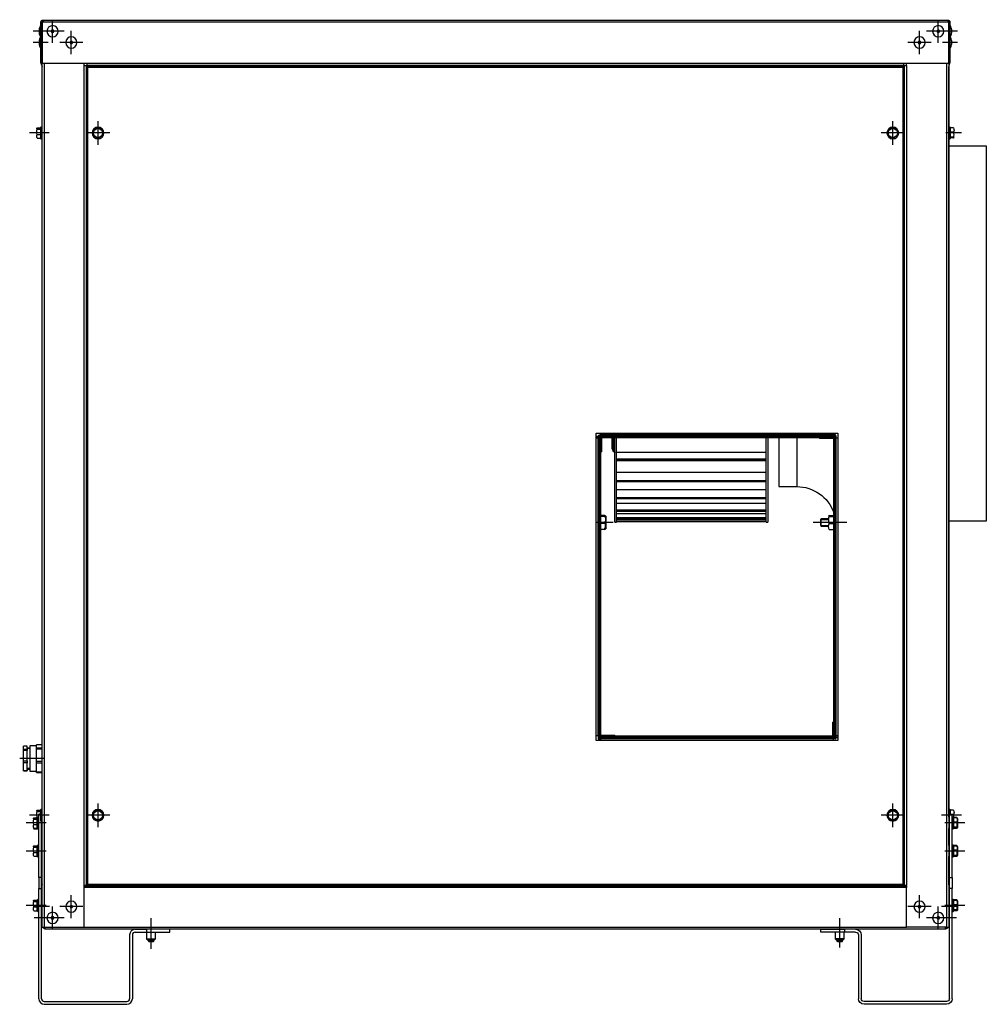
# Model space of a CAD drawing. Extents: x -423 to 1967, y -2167 to 334.
# Drawn here: x 935 to 1967, y -716 to 334 of the extents above; entities that cross this region are included whole.
import ezdxf

# ---------------------------------------------------------------- set-up
doc = ezdxf.new("R2010")
doc.units = 0
doc.header["$MEASUREMENT"] = 0
doc.layers.get('0').update_dxf_attribs({"linetype": 'CONTINUOUS'})

msp = doc.modelspace()

# ---------------------------------------------------------------- linework, layer by layer
for p, q in [((957.8, 327.8), (957.4, 327.8)), ((957.4, 327.8), (957.4, 315.8)), ((957.8, 331.6), (959, 331.6)), ((957.8, 287.6), (957.8, 331.6)), ((960, 331.8), (959, 331.8)), ((959, 331.6), (959, 287.6)), ((960, 331.6), (959, 331.6)), ((959, 287.6), (959, 331.6)), ((960, 333.8), (1925.6, 333.8)), ((960, 333.8), (960, 331.6)), ((1925.6, 331.6), (960, 331.6)), ((970.2, 309.4), (970.2, 334.1)), ((1915.4, 309.4), (1915.4, 334.1)), ((1925.6, 333.8), (1925.6, 331.6)), ((1926.5, 331.8), (1925.6, 331.8)), ((1926.6, 331.6), (1925.6, 331.6)), ((1927.8, 331.6), (1926.6, 331.6)), ((1926.6, 331.6), (1926.6, 287.6)), ((1926.6, 287.6), (1926.6, 331.6)), ((1927.8, 331.6), (1927.8, 287.6)), ((1928.2, 327.8), (1927.8, 327.8)), ((1928.2, 315.8), (1928.2, 327.8)), ((965.6, 321.8), (949.5, 321.8)), ((955.8, 323.2), (955.8, 320.4)), ((957.4, 315.8), (957.8, 315.8)), ((957.4, 315.8), (957.4, 303.8)), ((982.5, 321.8), (957.8, 321.8)), ((990.2, 297.4), (990.2, 322.1)), ((1895.4, 297.4), (1895.4, 322.1)), ((1927.7, 321.8), (1903, 321.8)), ((1936, 321.8), (1919.9, 321.8)), ((1927.8, 315.8), (1928.2, 315.8)), ((1928.2, 303.8), (1928.2, 315.8)), ((1929.8, 320.4), (1929.8, 323.2)), ((965.6, 309.8), (949.5, 309.8)), ((955.8, 311.2), (955.8, 308.4)), ((1002.5, 309.8), (977.8, 309.8)), ((1907.7, 309.8), (1883, 309.8)), ((1936, 309.8), (1919.9, 309.8)), ((1929.8, 308.4), (1929.8, 311.2)), ((957.4, 303.8), (957.8, 303.8)), ((1927.8, 303.8), (1928.2, 303.8)), ((957.8, 287.6), (959, 287.6)), ((959, -634.2), (959, 287.6)), ((959, 287.6), (1007.2, 287.6)), ((961.2, 287.6), (961.2, -634.2)), ((1004, 285.3), (1004, 287.6)), ((1004, -589.7), (1004, 285.3)), ((1004, 285.3), (1006.2, 285.3)), ((1006.2, 285.3), (1007.2, 285.3)), ((1006.2, 285.3), (1006.2, -589.7)), ((1007.2, 287.6), (1878.4, 287.6)), ((1007.2, 285.4), (1007.2, 287.6)), ((1878.4, 285.4), (1007.2, 285.4)), ((1007.2, 285.4), (1008, 284.6)), ((1007.9, 284.6), (1007.2, 285.3)), ((1007.2, 283.6), (1007.2, 285.3)), ((1007.8, 284.6), (1008, 284.6)), ((1007.8, 283.6), (1007.8, 284.6)), ((1008, 284.9), (1877.6, 284.9)), ((1008, 283.6), (1008, 284.9)), ((1877.6, 284.6), (1878.4, 285.4)), ((1877.6, 284.9), (1877.6, 283.6)), ((1877.6, 284.6), (1877.8, 284.6)), ((1878.4, 285.3), (1877.7, 284.6)), ((1877.8, 284.6), (1877.8, 283.6)), ((1878.4, 287.6), (1926.6, 287.6)), ((1878.4, 287.6), (1878.4, 285.4)), ((1879.4, 285.3), (1878.4, 285.3)), ((1878.4, 285.3), (1878.4, 283.6)), ((1879.4, 285.3), (1881.6, 285.3)), ((1879.4, -589.7), (1879.4, 285.3)), ((1881.6, 285.3), (1881.6, 287.6)), ((1881.6, 285.3), (1881.6, -589.7)), ((1924.4, -634.2), (1924.4, 287.6)), ((1927.8, 287.6), (1926.6, 287.6)), ((1926.6, 287.6), (1926.6, -634.2)), ((958.9, 283.6), (958.9, -517.1)), ((958.9, 283.6), (959, 283.6)), ((1008, 283.6), (1006.7, 283.6)), ((1006.7, -588.4), (1006.7, 283.6)), ((1008, 283.6), (1877.6, 283.6)), ((1008, -588.4), (1008, 283.6)), ((1877.6, 283.6), (1878.9, 283.6)), ((1877.6, 283.6), (1877.6, -588.4)), ((1878.9, 283.6), (1878.9, -588.4)), ((1926.7, 283.6), (1926.6, 283.6)), ((1926.7, -516.9), (1926.7, 283.6)), ((1018.7, 200.7), (1018.7, 225.9)), ((1866.9, 200.7), (1866.9, 225.9)), ((962.1, 213.3), (945.4, 213.3)), ((966.7, 213.3), (949.4, 213.3)), ((953.3, 218.2), (953.3, 216.8)), ((953.8, 218.9), (957.3, 218.9)), ((953.8, 217.4), (957.3, 217.4)), ((953.8, 211.8), (957.3, 211.8)), ((957.8, 219.5), (957.3, 219)), ((957.3, 219), (957.3, 207.5)), ((957.3, 217.4), (957.3, 217.4)), ((957.3, 217.3), (957.3, 217.4)), ((957.3, 211.8), (957.3, 211.8)), ((957.3, 211.8), (957.3, 211.8)), ((958.9, 219.5), (957.8, 219.5)), ((957.8, 207), (957.8, 219.5)), ((1031.3, 213.3), (1006.1, 213.3)), ((1879.5, 213.3), (1854.3, 213.3)), ((1940.1, 213.3), (1923.4, 213.3)), ((1927.8, 219.5), (1926.7, 219.5)), ((1928.3, 219), (1927.8, 219.5)), ((1927.8, 219.5), (1927.8, 207)), ((1928.3, 207.5), (1928.3, 219)), ((1928.3, 218.6), (1928.3, 218.6)), ((1931.7, 218.6), (1928.3, 218.6)), ((1928.3, 214), (1928.3, 214.1)), ((1928.3, 214.1), (1928.3, 214.1)), ((1931.7, 214.1), (1928.3, 214.1)), ((953.8, 207.7), (957.3, 207.7)), ((957.3, 207.7), (957.3, 207.8)), ((957.3, 207.5), (957.8, 207)), ((957.8, 207), (958.9, 207)), ((1926.7, 207), (1927.8, 207)), ((1927.8, 207), (1928.3, 207.5)), ((1928.3, 208.7), (1928.3, 208.8)), ((1931.7, 208.7), (1928.3, 208.7)), ((1928.3, 208.7), (1928.3, 208.7)), ((1931.7, 208), (1928.3, 208)), ((1966.7, 199.3), (1926.7, 199.3)), ((1966.7, -200.7), (1966.7, 199.3)), ((1550.2, -107.1), (1555.2, -107.1)), ((1550.2, -112.1), (1550.2, -107.1)), ((1550.2, -110.4), (1552.4, -110.4)), ((1552.4, -110.4), (1550.2, -110.4)), ((1550.2, -112.1), (1552, -112.1)), ((1550.2, -430.1), (1550.2, -112.1)), ((1552, -112.1), (1552, -430.1)), ((1552.4, -110.5), (1552.4, -433.3)), ((1553.4, -110.4), (1553.8, -110.4)), ((1553.8, -110.4), (1553.4, -110.4)), ((1553.4, -110.5), (1553.4, -433.3)), ((1805.2, -109.3), (1553.6, -109.3)), ((1805.2, -110.3), (1553.6, -110.3)), ((1553.6, -417.3), (1553.6, -111.4)), ((1553.8, -110.4), (1553.8, -110.7)), ((1554, -110.4), (1553.8, -110.4)), ((1554.1, -110.4), (1554, -110.4)), ((1554, -110.4), (1554, -110.5)), ((1554, -110.6), (1803.6, -110.6)), ((1554, -417.3), (1554, -110.6)), ((1555, -110.6), (1555, -429.2)), ((1555, -111), (1555.3, -111)), ((1555, -111.8), (1555, -126.8)), ((1555.2, -107.1), (1803.2, -107.1)), ((1555.2, -108.9), (1555.2, -107.1)), ((1803.2, -108.9), (1555.2, -108.9)), ((1556, -111.8), (1556, -126.8)), ((1556.2, -111.6), (1804.7, -111.6)), ((1567.4, -123.8), (1567.4, -111.6)), ((1568.2, -111.6), (1568.2, -125.7)), ((1570, -127.2), (1570, -111.6)), ((1570.4, -202), (1570.4, -111.6)), ((1571.9, -202), (1571.9, -111.6)), ((1731.9, -202), (1731.9, -111.6)), ((1733.4, -111.6), (1733.4, -202)), ((1745.4, -111.6), (1745.4, -164)), ((1764.4, -111.6), (1764.4, -164)), ((1803.6, -111.6), (1788.6, -111.6)), ((1788.6, -111.6), (1788.6, -112.6)), ((1803.6, -112.6), (1788.6, -112.6)), ((1803.2, -107.1), (1808.2, -107.1)), ((1803.2, -107.1), (1803.2, -108.9)), ((1803.8, -431.4), (1803.8, -112.8)), ((1803.9, -111.6), (1803.9, -111.6)), ((1805, -110.4), (1804.3, -110.4)), ((1804.6, -110.6), (1805, -110.6)), ((1804.8, -111.8), (1804.8, -430.2)), ((1805, -109.3), (1805, -107.1)), ((1805, -107.1), (1805, -109.3)), ((1805, -110.4), (1805, -110.3)), ((1805, -110.3), (1805, -110.4)), ((1805, -110.6), (1805, -110.4)), ((1805, -111), (1805, -110.6)), ((1805.2, -111.8), (1805.2, -430.2)), ((1805.4, -432.1), (1805.4, -110.5)), ((1806.4, -432.1), (1806.4, -110.5)), ((1806.4, -112.1), (1808.2, -112.1)), ((1808.2, -107.1), (1808.2, -112.1)), ((1808.2, -112.1), (1808.2, -430.1)), ((1568.2, -125.7), (1570, -127.2)), ((1555, -126.8), (1556, -126.8)), ((1571.9, -127.4), (1731.9, -127.4)), ((1731.9, -134.7), (1571.9, -134.7)), ((1731.9, -135.5), (1571.9, -135.5)), ((1731.9, -136.5), (1571.9, -136.5)), ((1571.9, -148.7), (1731.9, -148.7)), ((1731.9, -157.8), (1571.9, -157.8)), ((1731.9, -159), (1571.9, -159)), ((1571.9, -167), (1731.9, -167)), ((1745.4, -164), (1764.4, -164)), ((1731.9, -175.9), (1571.9, -175.9)), ((1731.9, -177.2), (1571.9, -177.2)), ((1571.9, -181.8), (1731.9, -181.8)), ((1559.7, -194.9), (1555, -194.9)), ((1559.7, -195.9), (1555, -195.9)), ((1560.5, -195.5), (1560.5, -197.1)), ((1560.5, -195.5), (1560.5, -197.1)), ((1560.5, -195.5), (1560.5, -209.1)), ((1560.5, -195.5), (1560.5, -197.1)), ((1731.9, -189.2), (1571.9, -189.2)), ((1731.9, -190.6), (1571.9, -190.6)), ((1571.9, -192.6), (1731.9, -192.6)), ((1731.9, -197.3), (1571.9, -197.3)), ((1731.9, -198.8), (1571.9, -198.8)), ((1571.9, -199.3), (1731.9, -199.3)), ((1790.5, -198.3), (1789.9, -198.9)), ((1789.9, -205.7), (1789.9, -198.9)), ((1789.9, -199.1), (1798.5, -199.1)), ((1798.5, -198.3), (1790.5, -198.3)), ((1790.5, -206.3), (1790.5, -198.3)), ((1798.5, -197.1), (1798.3, -197.1)), ((1799, -194.9), (1803.8, -194.9)), ((1799, -195.9), (1803.8, -195.9)), ((1568.3, -202.3), (1551.1, -202.3)), ((1559.7, -203.4), (1555, -203.4)), ((1559.7, -209.8), (1555, -209.8)), ((1560.5, -207.6), (1560.5, -209.1)), ((1570.4, -202), (1571.9, -202)), ((1731.9, -200), (1571.9, -200)), ((1731.9, -201.5), (1571.9, -201.5)), ((1731.9, -202), (1733.4, -202)), ((1817.7, -202.3), (1782, -202.3)), ((1789.9, -205.5), (1798.4, -205.5)), ((1789.9, -205.7), (1790.5, -206.3)), ((1807.6, -202.3), (1790.4, -202.3)), ((1790.5, -206.3), (1798.4, -206.3)), ((1798.3, -207.6), (1798.5, -207.6)), ((1799, -203.4), (1803.8, -203.4)), ((1799, -209.8), (1803.8, -209.8)), ((1926.7, -200.7), (1966.7, -200.7)), ((1553.5, -417.3), (1554.5, -417.3)), ((1553.5, -417.3), (1553.5, -432.1)), ((1554.5, -417.3), (1554.5, -432.1)), ((1803.8, -415.2), (1802.8, -415.2)), ((1802.8, -430.2), (1802.8, -415.2)), ((1803.8, -430.2), (1803.8, -415.2)), ((1552, -430.1), (1550.2, -430.1)), ((1550.2, -435.1), (1550.2, -430.1)), ((1802.6, -430.4), (1554.5, -430.4)), ((1554.9, -430.4), (1554.9, -430.4)), ((1555.2, -429.4), (1570.2, -429.4)), ((1555.2, -430.4), (1570.2, -430.4)), ((1570.2, -430.4), (1570.2, -429.4)), ((1808.2, -430.1), (1806.4, -430.1)), ((1808.2, -430.1), (1808.2, -435.1)), ((943, -441), (939, -441)), ((939, -441), (939, -441.1)), ((943, -441.1), (939, -441.1)), ((939, -444.1), (939, -441.1)), ((943, -441.1), (943, -441)), ((943, -444.1), (943, -441.1)), ((953, -440.7), (946, -440.7)), ((946, -440.7), (946, -467.7)), ((958.9, -439.4), (953, -439.4)), ((958.9, -439.4), (953, -439.4)), ((953, -439.4), (953, -439.4)), ((953, -441.2), (953, -439.4)), ((953, -442.9), (953, -441.2)), ((1555.2, -435.1), (1550.2, -435.1)), ((1552.4, -433.3), (1553.4, -433.3)), ((1553.8, -435.1), (1553.8, -432.9)), ((1553.8, -432.9), (1553.8, -435.1)), ((1805.2, -432.3), (1554.7, -432.3)), ((1805.2, -433.3), (1554.7, -433.3)), ((1803.6, -431.4), (1555.2, -431.4)), ((1803.6, -431.8), (1555.2, -431.8)), ((1555.2, -435.1), (1555.2, -433.3)), ((1803.2, -435.1), (1555.2, -435.1)), ((1803.2, -433.3), (1803.2, -435.1)), ((1808.2, -435.1), (1803.2, -435.1)), ((1803.4, -431), (1803.8, -431)), ((1804.3, -431.6), (1804.8, -431.6)), ((1804.8, -431.6), (1804.8, -431.3)), ((1804.8, -431.6), (1805, -431.6)), ((1805, -431.6), (1805, -431)), ((1805, -431.6), (1805.4, -431.6)), ((1805.4, -431.6), (1805, -431.6)), ((1806.4, -431.6), (1808.2, -431.6)), ((1808.2, -431.6), (1806.4, -431.6)), ((939, -444.1), (943, -444.1)), ((939, -445.5), (939, -444.1)), ((943, -445.5), (939, -445.5)), ((939, -456.7), (939, -445.5)), ((946, -443), (943, -443)), ((946, -443.6), (943, -443.6)), ((943, -444.1), (943, -445.5)), ((943, -456.7), (943, -445.5)), ((953, -442.9), (958.9, -442.9)), ((953, -444.3), (953, -442.9)), ((958.9, -444.3), (953, -444.3)), ((953, -450.7), (953, -444.3)), ((953, -457.1), (953, -450.7)), ((960.8, -454.2), (935.1, -454.2)), ((939, -458.6), (939, -456.7)), ((939, -456.7), (943, -456.7)), ((943, -458.6), (939, -458.6)), ((939, -466.8), (939, -458.6)), ((943, -456.7), (943, -458.6)), ((943, -466.8), (943, -458.6)), ((953, -457.1), (958.9, -457.1)), ((953, -459.1), (953, -457.1)), ((958.9, -459.1), (953, -459.1)), ((953, -463.8), (953, -459.1)), ((939, -466.8), (943, -466.8)), ((939, -467.4), (939, -466.8)), ((939, -467.4), (943, -467.4)), ((946, -464.8), (943, -464.8)), ((943, -465.5), (946, -465.5)), ((943, -466.8), (943, -467.4)), ((946, -467.7), (953, -467.7)), ((953, -468.4), (953, -463.8)), ((953, -468.4), (958.9, -468.4)), ((953, -469), (953, -468.4)), ((953, -469), (958.9, -469)), ((1018.7, -527.3), (1018.7, -502.1)), ((1866.9, -527.3), (1866.9, -502.1)), ((962.1, -514.7), (945.4, -514.7)), ((966.7, -514.7), (949.4, -514.7)), ((953.3, -509.8), (953.3, -511.2)), ((953.8, -509.1), (957.3, -509.1)), ((953.8, -510.6), (957.3, -510.6)), ((958.4, -513.4), (955.4, -513.4)), ((955.4, -581.1), (955.4, -513.4)), ((957.8, -508.5), (957.3, -509)), ((957.3, -509), (957.3, -513.4)), ((957.3, -510.6), (957.3, -510.6)), ((957.3, -510.7), (957.3, -510.6)), ((958.9, -508.5), (957.8, -508.5)), ((957.8, -521), (957.8, -513.4)), ((958.4, -581.1), (958.4, -513.4)), ((1031.3, -514.7), (1006.1, -514.7)), ((1879.5, -514.7), (1854.3, -514.7)), ((1936.1, -514.7), (1918.8, -514.7)), ((1940.1, -514.7), (1923.4, -514.7)), ((1927.8, -508.5), (1926.7, -508.5)), ((1927.2, -513.4), (1930.2, -513.4)), ((1927.2, -581.1), (1927.2, -513.4)), ((1928.3, -509), (1927.8, -508.5)), ((1927.8, -508.5), (1927.8, -513.4)), ((1928.3, -513.4), (1928.3, -509)), ((1931.7, -509.4), (1928.3, -509.4)), ((1928.3, -509.4), (1928.3, -509.4)), ((1930.2, -581.1), (1930.2, -513.4)), ((1931.7, -513.9), (1930.2, -513.9)), ((958.6, -522.9), (941.9, -522.9)), ((963.2, -522.9), (945.9, -522.9)), ((949.8, -518), (949.8, -519.4)), ((950.3, -517.3), (953.8, -517.3)), ((950.3, -518.8), (953.8, -518.8)), ((950.3, -524.4), (953.8, -524.4)), ((953.8, -516.2), (955.4, -516.2)), ((954.3, -516.7), (953.8, -517.2)), ((953.8, -528.7), (953.8, -517.2)), ((953.8, -518.8), (953.8, -518.8)), ((953.8, -518.9), (953.8, -518.8)), ((953.8, -524.4), (953.8, -524.4)), ((953.8, -524.4), (953.8, -524.4)), ((955.4, -516.7), (954.3, -516.7)), ((954.3, -529.2), (954.3, -516.7)), ((958.4, -517.1), (959, -517.1)), ((958.4, -521.3), (959, -521.3)), ((1939.6, -522.9), (1922.3, -522.9)), ((1927.2, -516.9), (1926.6, -516.9)), ((1927.2, -519.3), (1926.6, -519.3)), ((1927.2, -525.2), (1926.6, -525.2)), ((1943.6, -522.9), (1926.9, -522.9)), ((1943.6, -522.9), (1926.9, -522.9)), ((1931.3, -516.7), (1930.2, -516.7)), ((1931.8, -517.2), (1931.3, -516.7)), ((1931.3, -516.7), (1931.3, -529.2)), ((1935.2, -517.1), (1931.8, -517.1)), ((1931.8, -517.2), (1931.8, -528.7)), ((1935.2, -517.6), (1931.8, -517.6)), ((1931.8, -517.6), (1931.8, -517.6)), ((1935.2, -522.1), (1931.8, -522.1)), ((1931.8, -522.1), (1931.8, -522.1)), ((1931.8, -522.2), (1931.8, -522.1)), ((1935.8, -518), (1935.2, -517.1)), ((1935.8, -518), (1935.8, -527.8)), ((949.8, -528.1), (950.3, -529)), ((950.3, -528.5), (953.8, -528.5)), ((950.3, -529), (953.8, -529)), ((953.8, -528.5), (953.8, -528.4)), ((953.8, -529), (953.8, -528.7)), ((953.8, -528.7), (954.3, -529.2)), ((954.3, -529.2), (955.4, -529.2)), ((958.4, -527.1), (959, -527.1)), ((958.4, -528.7), (959, -528.7)), ((958.9, -528.7), (958.9, -547.1)), ((1927.2, -528.9), (1926.6, -528.9)), ((1926.7, -546.9), (1926.7, -528.8)), ((1930.2, -529.2), (1931.3, -529.2)), ((1931.3, -529.2), (1931.8, -528.7)), ((1931.8, -527.5), (1931.8, -527.4)), ((1935.2, -527.5), (1931.8, -527.5)), ((1931.8, -527.5), (1931.8, -527.5)), ((1935.2, -528.2), (1931.8, -528.2)), ((1931.8, -528.7), (1931.8, -528.7)), ((1935.2, -528.7), (1931.8, -528.7)), ((1935.2, -528.7), (1935.8, -527.8)), ((958.6, -552.9), (941.9, -552.9)), ((963.2, -552.9), (945.9, -552.9)), ((949.8, -548), (949.8, -549.4)), ((950.3, -547.3), (953.8, -547.3)), ((950.3, -548.8), (953.8, -548.8)), ((950.3, -554.4), (953.8, -554.4)), ((954.3, -546.7), (953.8, -547.2)), ((953.8, -558.7), (953.8, -547.2)), ((953.8, -548.8), (953.8, -548.8)), ((953.8, -548.9), (953.8, -548.8)), ((953.8, -554.4), (953.8, -554.4)), ((953.8, -554.4), (953.8, -554.4)), ((955.4, -546.7), (954.3, -546.7)), ((954.3, -559.2), (954.3, -546.7)), ((958.4, -547.1), (959, -547.1)), ((958.4, -551.3), (959, -551.3)), ((1939.6, -552.9), (1922.3, -552.9)), ((1927.2, -546.9), (1926.6, -546.9)), ((1927.2, -549.3), (1926.6, -549.3)), ((1927.2, -555.2), (1926.6, -555.2)), ((1943.6, -552.9), (1926.9, -552.9)), ((1931.3, -546.7), (1930.2, -546.7)), ((1931.8, -547.2), (1931.3, -546.7)), ((1931.3, -546.7), (1931.3, -559.2)), ((1935.2, -547.1), (1931.8, -547.1)), ((1931.8, -547.1), (1931.8, -547.2)), ((1931.8, -547.2), (1931.8, -558.7)), ((1935.2, -547.6), (1931.8, -547.6)), ((1931.8, -547.6), (1931.8, -547.6)), ((1935.2, -552.1), (1931.8, -552.1)), ((1931.8, -552.1), (1931.8, -552.1)), ((1931.8, -552.2), (1931.8, -552.1)), ((1935.8, -548), (1935.2, -547.1)), ((1935.8, -548), (1935.8, -557.8)), ((950.3, -558.5), (953.8, -558.5)), ((953.8, -558.5), (953.8, -558.4)), ((953.8, -558.7), (954.3, -559.2)), ((954.3, -559.2), (955.4, -559.2)), ((958.4, -557.1), (959, -557.1)), ((958.4, -558.7), (959, -558.7)), ((958.9, -558.7), (958.9, -588.4)), ((1927.2, -558.9), (1926.6, -558.9)), ((1926.7, -588.4), (1926.7, -558.8)), ((1930.2, -559.2), (1931.3, -559.2)), ((1931.3, -559.2), (1931.8, -558.7)), ((1931.8, -557.5), (1931.8, -557.4)), ((1935.2, -557.5), (1931.8, -557.5)), ((1931.8, -557.5), (1931.8, -557.5)), ((1935.2, -558.2), (1931.8, -558.2)), ((1931.8, -558.7), (1931.8, -558.7)), ((1935.2, -558.7), (1931.8, -558.7)), ((1935.2, -558.7), (1935.8, -557.8)), ((958.4, -581.1), (955.4, -581.1)), ((955.4, -581.1), (955.4, -593)), ((958.4, -593), (958.4, -581.1)), ((1927.2, -581.1), (1930.2, -581.1)), ((1927.2, -593), (1927.2, -581.1)), ((1930.2, -581.1), (1930.2, -593)), ((955.4, -593), (958.4, -593)), ((955.4, -710.4), (955.4, -593)), ((958.4, -710.4), (958.4, -593)), ((958.9, -588.4), (959, -588.4)), ((1006.2, -589.7), (1004, -589.7)), ((1004, -634.2), (1004, -589.7)), ((1004, -591.7), (1004.2, -591.7)), ((1004.2, -590.2), (1881.4, -590.2)), ((1004.2, -591.7), (1004.2, -590.2)), ((1881.4, -591.7), (1004.2, -591.7)), ((1006.2, -589.7), (1007.2, -589.7)), ((1008, -588.4), (1006.7, -588.4)), ((1007.2, -589.7), (1007.2, -588.4)), ((1007.2, -589.7), (1008, -588.9)), ((1877.6, -588.4), (1008, -588.4)), ((1008, -589.7), (1008, -588.4)), ((1877.6, -589.7), (1008, -589.7)), ((1008.2, -590.2), (1008.2, -589.7)), ((1877.4, -590.2), (1877.4, -589.7)), ((1877.6, -588.4), (1878.9, -588.4)), ((1877.6, -588.4), (1877.6, -589.7)), ((1877.6, -588.9), (1878.4, -589.7)), ((1878.4, -588.4), (1878.4, -589.7)), ((1878.4, -589.7), (1879.4, -589.7)), ((1881.6, -589.7), (1879.4, -589.7)), ((1881.4, -590.2), (1881.4, -591.7)), ((1881.4, -591.7), (1881.6, -591.7)), ((1881.6, -634.2), (1881.6, -589.7)), ((1926.7, -588.4), (1926.6, -588.4)), ((1930.2, -593), (1927.2, -593)), ((1927.2, -710.4), (1927.2, -593)), ((1930.2, -710.4), (1930.2, -593)), ((949.8, -606), (949.8, -607.4)), ((950.3, -605.3), (953.8, -605.3)), ((950.3, -606.8), (953.8, -606.8)), ((954.3, -604.7), (953.8, -605.2)), ((953.8, -616.7), (953.8, -605.2)), ((953.8, -606.8), (953.8, -606.8)), ((953.8, -606.9), (953.8, -606.8)), ((955.4, -604.7), (954.3, -604.7)), ((954.3, -617.2), (954.3, -604.7)), ((958.4, -605.1), (959, -605.1)), ((959, -606.2), (958.6, -606.2)), ((958.6, -606.2), (958.6, -618.2)), ((990.2, -624.5), (990.2, -599.8)), ((1895.4, -624.5), (1895.4, -599.8)), ((1927.2, -604.9), (1926.6, -604.9)), ((1927, -606.2), (1926.6, -606.2)), ((1927, -618.2), (1927, -606.2)), ((1931.3, -604.7), (1930.2, -604.7)), ((1931.8, -605.2), (1931.3, -604.7)), ((1931.3, -604.7), (1931.3, -617.2)), ((1935.2, -605.1), (1931.8, -605.1)), ((1931.8, -605.1), (1931.8, -605.2)), ((1931.8, -605.2), (1931.8, -616.7)), ((1935.2, -605.6), (1931.8, -605.6)), ((1931.8, -605.6), (1931.8, -605.6)), ((1935.8, -606), (1935.2, -605.1)), ((1935.8, -606), (1935.8, -615.8)), ((958.6, -610.9), (941.9, -610.9)), ((963.2, -610.9), (945.9, -610.9)), ((950.3, -612.4), (953.8, -612.4)), ((950.3, -616.5), (953.8, -616.5)), ((966.8, -612.2), (950.7, -612.2)), ((953.8, -612.4), (953.8, -612.4)), ((953.8, -612.4), (953.8, -612.4)), ((953.8, -616.5), (953.8, -616.4)), ((953.8, -616.7), (954.3, -617.2)), ((954.3, -617.2), (955.4, -617.2)), ((959, -618.2), (958.6, -618.2)), ((958.6, -618.2), (958.6, -630.2)), ((970.2, -636.6), (970.2, -611.9)), ((1002.5, -612.2), (977.8, -612.2)), ((1907.7, -612.2), (1883, -612.2)), ((1915.4, -636.6), (1915.4, -611.9)), ((1934.8, -612.2), (1918.7, -612.2)), ((1939.6, -610.9), (1922.3, -610.9)), ((1927, -618.2), (1926.6, -618.2)), ((1943.6, -610.9), (1926.9, -610.9)), ((1943.6, -610.9), (1926.9, -610.9)), ((1927, -630.2), (1927, -618.2)), ((1930.2, -617.2), (1931.3, -617.2)), ((1931.3, -617.2), (1931.8, -616.7)), ((1935.2, -610.1), (1931.8, -610.1)), ((1931.8, -610.1), (1931.8, -610.1)), ((1931.8, -610.2), (1931.8, -610.1)), ((1931.8, -615.5), (1931.8, -615.4)), ((1935.2, -615.5), (1931.8, -615.5)), ((1931.8, -615.5), (1931.8, -615.5)), ((1935.2, -616.2), (1931.8, -616.2)), ((1931.8, -616.7), (1931.8, -616.7)), ((1935.2, -616.7), (1931.8, -616.7)), ((1935.2, -616.7), (1935.8, -615.8)), ((966.8, -624.2), (950.7, -624.2)), ((982.5, -624.2), (957.8, -624.2)), ((958.6, -630.2), (959, -630.2)), ((1075.4, -653.7), (1075.4, -624.5)), ((1810.2, -654.2), (1810.2, -624.5)), ((1927.7, -624.2), (1903, -624.2)), ((1934.8, -624.2), (1918.7, -624.2)), ((1926.6, -630.2), (1927, -630.2)), ((959, -634.2), (961.2, -634.2)), ((961.2, -634.2), (1004, -634.2)), ((962.4, -636.2), (962.4, -634.2)), ((1923.2, -636.2), (962.4, -636.2)), ((1004, -634), (1881.5, -634)), ((1058.4, -636.4), (1070.4, -636.4)), ((1058.4, -639.4), (1070.4, -639.4)), ((1069.4, -636.2), (1069.4, -636.4)), ((1070.4, -636.4), (1070.4, -639.4)), ((1095.4, -636.4), (1070.4, -636.4)), ((1070.4, -639.4), (1095.4, -639.4)), ((1070.6, -639.4), (1070.6, -646.4)), ((1071.7, -636.2), (1071.7, -636.4)), ((1077.7, -636.2), (1077.7, -636.4)), ((1080.1, -646.4), (1080.1, -639.4)), ((1081.3, -636.2), (1081.3, -636.4)), ((1095.4, -639.4), (1095.4, -636.4)), ((1790.2, -636.4), (1815.2, -636.4)), ((1790.2, -639.4), (1790.2, -636.4)), ((1815.2, -639.4), (1790.2, -639.4)), ((1804.2, -636.2), (1804.2, -636.4)), ((1805.4, -639.4), (1805.4, -646.4)), ((1806.5, -636.2), (1806.5, -636.4)), ((1810.2, -655.7), (1810.2, -631.5)), ((1812.5, -636.2), (1812.5, -636.4)), ((1814.9, -646.4), (1814.9, -639.4)), ((1827.2, -636.4), (1815.2, -636.4)), ((1815.2, -636.4), (1815.2, -639.4)), ((1827.2, -639.4), (1815.2, -639.4)), ((1816.1, -636.2), (1816.1, -636.4)), ((1924.4, -634.2), (1881.6, -634.2)), ((1923.2, -636.2), (1923.2, -634.2)), ((1924.4, -634.2), (1926.6, -634.2)), ((1052.4, -642.4), (1052.4, -710.4)), ((1055.4, -642.4), (1055.4, -710.4)), ((1070.6, -646.4), (1072.1, -647.9)), ((1070.6, -646.4), (1080.1, -646.4)), ((1072.1, -647.9), (1078.6, -647.9)), ((1072.4, -647.9), (1072.4, -648.9)), ((1072.4, -648.9), (1072.9, -649.4)), ((1072.4, -648.9), (1078.4, -648.9)), ((1072.9, -649.4), (1077.9, -649.4)), ((1073, -649.4), (1073, -647.9)), ((1075.4, -657.2), (1075.4, -641)), ((1077.7, -649.4), (1077.7, -647.9)), ((1077.9, -649.4), (1078.4, -648.9)), ((1078.4, -648.9), (1078.4, -647.9)), ((1078.6, -647.9), (1080.1, -646.4)), ((1805.4, -646.4), (1806.9, -647.9)), ((1814.9, -646.4), (1805.4, -646.4)), ((1813.4, -647.9), (1806.9, -647.9)), ((1807.2, -647.9), (1807.2, -648.9)), ((1807.2, -648.9), (1807.7, -649.4)), ((1807.2, -648.9), (1813.2, -648.9)), ((1807.7, -649.4), (1812.7, -649.4)), ((1807.8, -649.4), (1807.8, -647.9)), ((1812.5, -649.4), (1812.5, -647.9)), ((1812.7, -649.4), (1813.2, -648.9)), ((1813.2, -648.9), (1813.2, -647.9)), ((1813.4, -647.9), (1814.9, -646.4)), ((1830.2, -642.4), (1830.2, -710.4)), ((1833.2, -642.4), (1833.2, -710.4)), ((961.4, -713.4), (1049.4, -713.4)), ((1924.2, -713.4), (1836.2, -713.4)), ((961.4, -716.4), (1049.4, -716.4)), ((1924.2, -716.4), (1836.2, -716.4))]:
    msp.add_line(p, q)
at = {"extrusion": (0, 0, -1)}
for centre, radius in [((-970.2, 321.8), 6), ((-1915.4, 321.8), 6), ((-970.2, 321.8), 1.4), ((-990.2, 309.8), 6), ((-1895.4, 309.8), 6), ((-1915.4, 321.8), 1.4), ((-990.2, 309.8), 1.4), ((-1895.4, 309.8), 1.4), ((-1018.7, 213.3), 6.25), ((-1866.9, 213.3), 6.25), ((-1018.7, -514.7), 6.25), ((-1866.9, -514.7), 6.25), ((-990.2, -612.2), 6), ((-1895.4, -612.2), 6), ((-970.2, -624.2), 6), ((-990.2, -612.2), 1.4), ((-1895.4, -612.2), 1.4), ((-1915.4, -624.2), 6), ((-970.2, -624.2), 1.4), ((-1915.4, -624.2), 1.4)]:
    msp.add_circle(centre, radius, dxfattribs=at)
for centre in [(1018.7, 213.3), (1866.9, 213.3), (1018.7, -514.7), (1866.9, -514.7)]:
    msp.add_circle(centre, 4.9)
for centre, radius, start, end in [((967.2, 321.8), 11.5, 148.6205, 173.0215), ((1918.3, 321.8), 11.5, 6.9785, 31.3795), ((967.2, 321.8), 11.5, 186.9785, 211.3795), ((967.2, 309.8), 11.5, 148.6205, 173.0215), ((1918.3, 321.8), 11.5, 328.6205, 353.0215), ((1918.3, 309.8), 11.5, 6.9785, 31.3795), ((967.2, 309.8), 11.5, 186.9785, 211.3795), ((1918.3, 309.8), 11.5, 328.6205, 353.0215), ((960, 287.6), 2.2, 180, 242.9634), ((960.2, 283.6), 1.3, 157.3791, 180), ((1925.6, 287.6), 2.2, 297.0366, 360), ((1925.4, 283.6), 1.3, 0, 22.6209), ((1553.6, -110.5), 1.2, 90, 180), ((1553.6, -110.5), 0.2, 90, 180), ((1554.8, -111.4), 1.2, 113.5575, 180), ((1556.2, -111.8), 1.2, 90, 180), ((1556.2, -111.8), 0.2, 90, 180), ((1803.6, -112.8), 1.2, 0, 90), ((1803.6, -112.8), 0.2, 0, 90), ((1803.6, -111.8), 1.6, 0, 69.6347), ((1805.2, -110.5), 1.2, 0, 90), ((1805.2, -110.5), 0.2, 0, 90), ((1569.9, -123.8), 2.5, 180, 230), ((1555.2, -429.2), 1.2, 234.3136, 270), ((1555.2, -429.2), 0.2, 180, 270), ((1802.6, -430.2), 1.2, 270, 360), ((1802.6, -430.2), 0.2, 270, 360), ((1803.6, -430.2), 1.6, 270, 0), ((1555.2, -430.2), 1.6, 244.0547, 270), ((1805.2, -432.1), 0.2, 270, 0), ((1805.2, -432.1), 1.2, 270, 0), ((960.2, -588.4), 1.3, 180, 202.6209), ((1925.4, -588.4), 1.3, 337.3791, 360), ((968.4, -612.2), 11.5, 148.6205, 150.5863), ((1917.1, -612.2), 11.5, 29.4137, 31.3795), ((968.4, -612.2), 11.5, 209.4137, 211.3795), ((968.4, -624.2), 11.5, 148.6205, 150.5863), ((1917.1, -612.2), 11.5, 328.6205, 330.5863), ((1917.1, -624.2), 11.5, 29.4137, 31.3795), ((968.4, -624.2), 11.5, 209.4137, 211.3795), ((1917.1, -624.2), 11.5, 328.6205, 330.5863), ((1058.4, -642.4), 6, 90, 180), ((1058.4, -642.4), 3, 90, 180), ((961.4, -710.4), 6, 180, 270), ((961.4, -710.4), 3, 180, 270), ((1049.4, -710.4), 6, 270, 0), ((1049.4, -710.4), 3, 270, 0)]:
    msp.add_arc(centre, radius, start, end)
for centre, radius, start, end in [((-960, 331.6), 2.2, 0, 90), ((-960, 331.6), 1, 0, 90), ((-1925.6, 331.6), 2.2, 90, 180), ((-1925.6, 331.6), 1, 90, 180), ((-1803.6, -111.8), 1.2, 90, 180), ((-1569.4, -128), 1, 130, 180), ((-1764.4, -206), 42, 90, 160.1311), ((-1803.6, -430.2), 1.2, 180, 270), ((-1554.7, -432.1), 1.2, 270, 0), ((-1555.2, -430.2), 1.2, 270, 305.6864), ((-1554.7, -432.1), 0.2, 270, 0), ((-962.4, -634), 2.2, 270, 354.7828), ((-962.4, -634), 1, 270, 348.4617), ((-1827.2, -642.4), 6, 90, 180), ((-1827.2, -642.4), 3, 90, 180), ((-1923.2, -634), 2.2, 185.2172, 270), ((-1923.2, -634), 1, 191.5383, 270), ((-1836.2, -710.4), 6, 270, 0), ((-1836.2, -710.4), 3, 270, 0), ((-1924.2, -710.4), 3, 180, 270), ((-1924.2, -710.4), 6, 180, 270)]:
    msp.add_arc(centre, radius, start, end, dxfattribs=at)
for points, knots in [([(953.8, 217.4), (953.5, 217.6), (953.3, 217.9), (953.3, 218.4), (953.5, 218.6), (953.8, 218.9)], [0, 0, 0, 0, 0.5, 0.5, 1, 1, 1, 1]), ([(953.8, 211.8), (953.5, 212.7), (953.3, 213.6), (953.3, 215.5), (953.5, 216.5), (953.8, 217.4)], [0, 0, 0, 0, 0.5, 0.5, 1, 1, 1, 1]), ([(953.8, 207.7), (953.5, 208.4), (953.3, 209.1), (953.3, 210.5), (953.5, 211.1), (953.8, 211.8)], [0, 0, 0, 0, 0.5, 0.5, 1, 1, 1, 1]), ([(1018.4, 219.1), (1017.6, 218.6), (1016.8, 218.1), (1015.2, 217), (1014.3, 216.5), (1013.5, 216)], [0, 0, 0, 0, 0.5, 0.5, 1, 1, 1, 1]), ([(1013.5, 216), (1013.6, 215.1), (1013.6, 214.1), (1013.7, 212.1), (1013.7, 211.2), (1013.8, 210.2)], [0, 0, 0, 0, 0.5, 0.5, 1, 1, 1, 1]), ([(1018.9, 207.5), (1018, 208), (1017.2, 208.4), (1015.5, 209.3), (1014.6, 209.8), (1013.8, 210.2)], [0, 0, 0, 0, 0.5, 0.5, 1, 1, 1, 1]), ([(1023.5, 216.4), (1022.7, 216.8), (1021.9, 217.3), (1020.1, 218.2), (1019.3, 218.6), (1018.4, 219.1)], [0, 0, 0, 0, 0.5, 0.5, 1, 1, 1, 1]), ([(1023.8, 210.6), (1023, 210.1), (1022.2, 209.6), (1020.5, 208.5), (1019.7, 208), (1018.9, 207.5)], [0, 0, 0, 0, 0.5, 0.5, 1, 1, 1, 1]), ([(1023.5, 216.4), (1023.6, 215.4), (1023.6, 214.5), (1023.7, 212.5), (1023.7, 211.5), (1023.8, 210.6)], [0, 0, 0, 0, 0.5, 0.5, 1, 1, 1, 1]), ([(1866.6, 219.1), (1865.8, 218.6), (1865, 218.1), (1863.4, 217), (1862.5, 216.5), (1861.7, 216)], [0, 0, 0, 0, 0.5, 0.5, 1, 1, 1, 1]), ([(1861.7, 216), (1861.8, 215.1), (1861.8, 214.1), (1861.9, 212.1), (1861.9, 211.2), (1862, 210.2)], [0, 0, 0, 0, 0.5, 0.5, 1, 1, 1, 1]), ([(1867.1, 207.5), (1866.2, 208), (1865.4, 208.4), (1863.7, 209.3), (1862.8, 209.8), (1862, 210.2)], [0, 0, 0, 0, 0.5, 0.5, 1, 1, 1, 1]), ([(1871.7, 216.4), (1870.9, 216.8), (1870.1, 217.3), (1868.3, 218.2), (1867.5, 218.6), (1866.6, 219.1)], [0, 0, 0, 0, 0.5, 0.5, 1, 1, 1, 1]), ([(1872, 210.6), (1871.2, 210.1), (1870.4, 209.6), (1868.7, 208.5), (1867.9, 208), (1867.1, 207.5)], [0, 0, 0, 0, 0.5, 0.5, 1, 1, 1, 1]), ([(1871.7, 216.4), (1871.8, 215.4), (1871.8, 214.5), (1871.9, 212.5), (1871.9, 211.5), (1872, 210.6)], [0, 0, 0, 0, 0.5, 0.5, 1, 1, 1, 1]), ([(1931.7, 218.6), (1932, 217.9), (1932.2, 217.1), (1932.2, 215.6), (1932, 214.8), (1931.7, 214.1)], [0, 0, 0, 0, 0.5, 0.5, 1, 1, 1, 1]), ([(1931.7, 208.7), (1932, 209.6), (1932.2, 210.5), (1932.2, 212.3), (1932, 213.2), (1931.7, 214.1)], [0, 0, 0, 0, 0.5, 0.5, 1, 1, 1, 1]), ([(1931.7, 208), (1932, 208.1), (1932.2, 208.2), (1932.2, 208.5), (1932, 208.6), (1931.7, 208.7)], [0, 0, 0, 0, 0.5, 0.5, 1, 1, 1, 1]), ([(1559.7, -194.9), (1560.1, -195), (1560.3, -195.2), (1560.3, -195.6), (1560.1, -195.7), (1559.7, -195.9)], [0, 0, 0, 0, 0.5, 0.5, 1, 1, 1, 1]), ([(1559.7, -195.9), (1560.1, -197.1), (1560.3, -198.4), (1560.3, -200.9), (1560.1, -202.2), (1559.7, -203.4)], [0, 0, 0, 0, 0.5, 0.5, 1, 1, 1, 1]), ([(1799, -195.9), (1798.6, -195.7), (1798.4, -195.6), (1798.4, -195.2), (1798.6, -195), (1799, -194.9)], [0, 0, 0, 0, 0.5, 0.5, 1, 1, 1, 1]), ([(1799, -203.4), (1798.6, -202.2), (1798.4, -200.9), (1798.4, -198.4), (1798.6, -197.1), (1799, -195.9)], [0, 0, 0, 0, 0.5, 0.5, 1, 1, 1, 1]), ([(1559.7, -208.7), (1560.1, -207.5), (1560.3, -206.3), (1560.3, -203.7), (1560.1, -202.5), (1559.7, -201.3)], [0, 0, 0, 0, 0.5, 0.5, 1, 1, 1, 1]), ([(1559.7, -203.4), (1560.1, -204.4), (1560.3, -205.5), (1560.3, -207.7), (1560.1, -208.7), (1559.7, -209.8)], [0, 0, 0, 0, 0.5, 0.5, 1, 1, 1, 1]), ([(1559.7, -209.8), (1560.1, -209.6), (1560.3, -209.4), (1560.3, -209.1), (1560.1, -208.9), (1559.7, -208.7)], [0, 0, 0, 0, 0.5, 0.5, 1, 1, 1, 1]), ([(1799, -209.8), (1798.6, -208.7), (1798.4, -207.7), (1798.4, -205.5), (1798.6, -204.4), (1799, -203.4)], [0, 0, 0, 0, 0.5, 0.5, 1, 1, 1, 1]), ([(953.8, -510.6), (953.5, -510.4), (953.3, -510.1), (953.3, -509.6), (953.5, -509.4), (953.8, -509.1)], [0, 0, 0, 0, 0.5, 0.5, 1, 1, 1, 1]), ([(953.8, -516.2), (953.5, -515.3), (953.3, -514.4), (953.3, -512.5), (953.5, -511.5), (953.8, -510.6)], [0, 0, 0, 0, 0.5, 0.5, 1, 1, 1, 1]), ([(1018.4, -508.9), (1017.6, -509.4), (1016.8, -509.9), (1015.2, -511), (1014.3, -511.5), (1013.5, -512)], [0, 0, 0, 0, 0.5, 0.5, 1, 1, 1, 1]), ([(1013.5, -512), (1013.6, -512.9), (1013.6, -513.9), (1013.7, -515.9), (1013.7, -516.8), (1013.8, -517.8)], [0, 0, 0, 0, 0.5, 0.5, 1, 1, 1, 1]), ([(1023.5, -511.6), (1022.7, -511.2), (1021.9, -510.7), (1020.1, -509.8), (1019.3, -509.4), (1018.4, -508.9)], [0, 0, 0, 0, 0.5, 0.5, 1, 1, 1, 1]), ([(1023.5, -511.6), (1023.6, -512.6), (1023.6, -513.5), (1023.7, -515.5), (1023.7, -516.5), (1023.8, -517.4)], [0, 0, 0, 0, 0.5, 0.5, 1, 1, 1, 1]), ([(1866.6, -508.9), (1865.8, -509.4), (1865, -509.9), (1863.4, -511), (1862.5, -511.5), (1861.7, -512)], [0, 0, 0, 0, 0.5, 0.5, 1, 1, 1, 1]), ([(1861.7, -512), (1861.8, -512.9), (1861.8, -513.9), (1861.9, -515.9), (1861.9, -516.8), (1862, -517.8)], [0, 0, 0, 0, 0.5, 0.5, 1, 1, 1, 1]), ([(1871.7, -511.6), (1870.9, -511.2), (1870.1, -510.7), (1868.3, -509.8), (1867.5, -509.4), (1866.6, -508.9)], [0, 0, 0, 0, 0.5, 0.5, 1, 1, 1, 1]), ([(1871.7, -511.6), (1871.8, -512.6), (1871.8, -513.5), (1871.9, -515.5), (1871.9, -516.5), (1872, -517.4)], [0, 0, 0, 0, 0.5, 0.5, 1, 1, 1, 1]), ([(1931.7, -509.4), (1932, -510.1), (1932.2, -510.9), (1932.2, -512.4), (1932, -513.2), (1931.7, -513.9)], [0, 0, 0, 0, 0.5, 0.5, 1, 1, 1, 1]), ([(1932.2, -517.2), (1932.2, -517), (1932.2, -516.8), (1932.2, -515.7), (1932, -514.8), (1931.7, -513.9)], [0, 0, 0, 0, 0.170431, 0.170431, 1, 1, 1, 1]), ([(950.3, -518.8), (950, -518.6), (949.8, -518.3), (949.8, -517.8), (950, -517.6), (950.3, -517.3)], [0, 0, 0, 0, 0.5, 0.5, 1, 1, 1, 1]), ([(950.3, -524.4), (950, -523.5), (949.8, -522.6), (949.8, -520.7), (950, -519.7), (950.3, -518.8)], [0, 0, 0, 0, 0.5, 0.5, 1, 1, 1, 1]), ([(950.3, -528.5), (950, -527.8), (949.8, -527.1), (949.8, -525.7), (950, -525.1), (950.3, -524.4)], [0, 0, 0, 0, 0.5, 0.5, 1, 1, 1, 1]), ([(1018.9, -520.5), (1018, -520), (1017.2, -519.6), (1015.5, -518.7), (1014.6, -518.2), (1013.8, -517.8)], [0, 0, 0, 0, 0.5, 0.5, 1, 1, 1, 1]), ([(1023.8, -517.4), (1023, -517.9), (1022.2, -518.4), (1020.5, -519.5), (1019.7, -520), (1018.9, -520.5)], [0, 0, 0, 0, 0.5, 0.5, 1, 1, 1, 1]), ([(1867.1, -520.5), (1866.2, -520), (1865.4, -519.6), (1863.7, -518.7), (1862.8, -518.2), (1862, -517.8)], [0, 0, 0, 0, 0.5, 0.5, 1, 1, 1, 1]), ([(1872, -517.4), (1871.2, -517.9), (1870.4, -518.4), (1868.7, -519.5), (1867.9, -520), (1867.1, -520.5)], [0, 0, 0, 0, 0.5, 0.5, 1, 1, 1, 1]), ([(1935.2, -517.6), (1935.5, -518.3), (1935.7, -519.1), (1935.7, -520.6), (1935.5, -521.4), (1935.2, -522.1)], [0, 0, 0, 0, 0.5, 0.5, 1, 1, 1, 1]), ([(1935.2, -527.5), (1935.5, -526.6), (1935.7, -525.7), (1935.7, -523.9), (1935.5, -523), (1935.2, -522.1)], [0, 0, 0, 0, 0.5, 0.5, 1, 1, 1, 1]), ([(1935.2, -528.2), (1935.5, -528.1), (1935.7, -528), (1935.7, -527.7), (1935.5, -527.6), (1935.2, -527.5)], [0, 0, 0, 0, 0.5, 0.5, 1, 1, 1, 1]), ([(950.3, -548.8), (950, -548.6), (949.8, -548.3), (949.8, -547.8), (950, -547.6), (950.3, -547.3)], [0, 0, 0, 0, 0.5, 0.5, 1, 1, 1, 1]), ([(950.3, -554.4), (950, -553.5), (949.8, -552.6), (949.8, -550.7), (950, -549.7), (950.3, -548.8)], [0, 0, 0, 0, 0.5, 0.5, 1, 1, 1, 1]), ([(950.3, -558.5), (950, -557.8), (949.8, -557.1), (949.8, -555.7), (950, -555.1), (950.3, -554.4)], [0, 0, 0, 0, 0.5, 0.5, 1, 1, 1, 1]), ([(1935.2, -547.6), (1935.5, -548.3), (1935.7, -549.1), (1935.7, -550.6), (1935.5, -551.4), (1935.2, -552.1)], [0, 0, 0, 0, 0.5, 0.5, 1, 1, 1, 1]), ([(1935.2, -557.5), (1935.5, -556.6), (1935.7, -555.7), (1935.7, -553.9), (1935.5, -553), (1935.2, -552.1)], [0, 0, 0, 0, 0.5, 0.5, 1, 1, 1, 1]), ([(1935.2, -558.2), (1935.5, -558.1), (1935.7, -558), (1935.7, -557.7), (1935.5, -557.6), (1935.2, -557.5)], [0, 0, 0, 0, 0.5, 0.5, 1, 1, 1, 1]), ([(950.3, -606.8), (950, -606.6), (949.8, -606.3), (949.8, -605.8), (950, -605.6), (950.3, -605.3)], [0, 0, 0, 0, 0.5, 0.5, 1, 1, 1, 1]), ([(950.3, -612.4), (950, -611.5), (949.8, -610.6), (949.8, -608.7), (950, -607.7), (950.3, -606.8)], [0, 0, 0, 0, 0.5, 0.5, 1, 1, 1, 1]), ([(1935.2, -605.6), (1935.5, -606.3), (1935.7, -607.1), (1935.7, -608.6), (1935.5, -609.4), (1935.2, -610.1)], [0, 0, 0, 0, 0.5, 0.5, 1, 1, 1, 1]), ([(950.3, -616.5), (950, -615.8), (949.8, -615.1), (949.8, -613.7), (950, -613.1), (950.3, -612.4)], [0, 0, 0, 0, 0.5, 0.5, 1, 1, 1, 1]), ([(1935.2, -615.5), (1935.5, -614.6), (1935.7, -613.7), (1935.7, -611.9), (1935.5, -611), (1935.2, -610.1)], [0, 0, 0, 0, 0.5, 0.5, 1, 1, 1, 1]), ([(1935.2, -616.2), (1935.5, -616.1), (1935.7, -616), (1935.7, -615.7), (1935.5, -615.6), (1935.2, -615.5)], [0, 0, 0, 0, 0.5, 0.5, 1, 1, 1, 1])]:
    msp.add_open_spline(points, degree=3, knots=knots)
for points in [[(1560.3, -197.2), (1560.2, -196.4), (1560, -195.6), (1559.7, -194.9)], [(953.4, -517.3), (953.5, -516.9), (953.6, -516.6), (953.8, -516.2)], [(1935.2, -528.7), (1935.4, -528.5), (1935.5, -528.3), (1935.5, -528.1)], [(1935.2, -558.7), (1935.4, -558.5), (1935.5, -558.3), (1935.5, -558.1)], [(1935.2, -616.7), (1935.4, -616.5), (1935.5, -616.3), (1935.5, -616.1)]]:
    msp.add_open_spline(points, degree=3)

doc.saveas('drawing.dxf')
